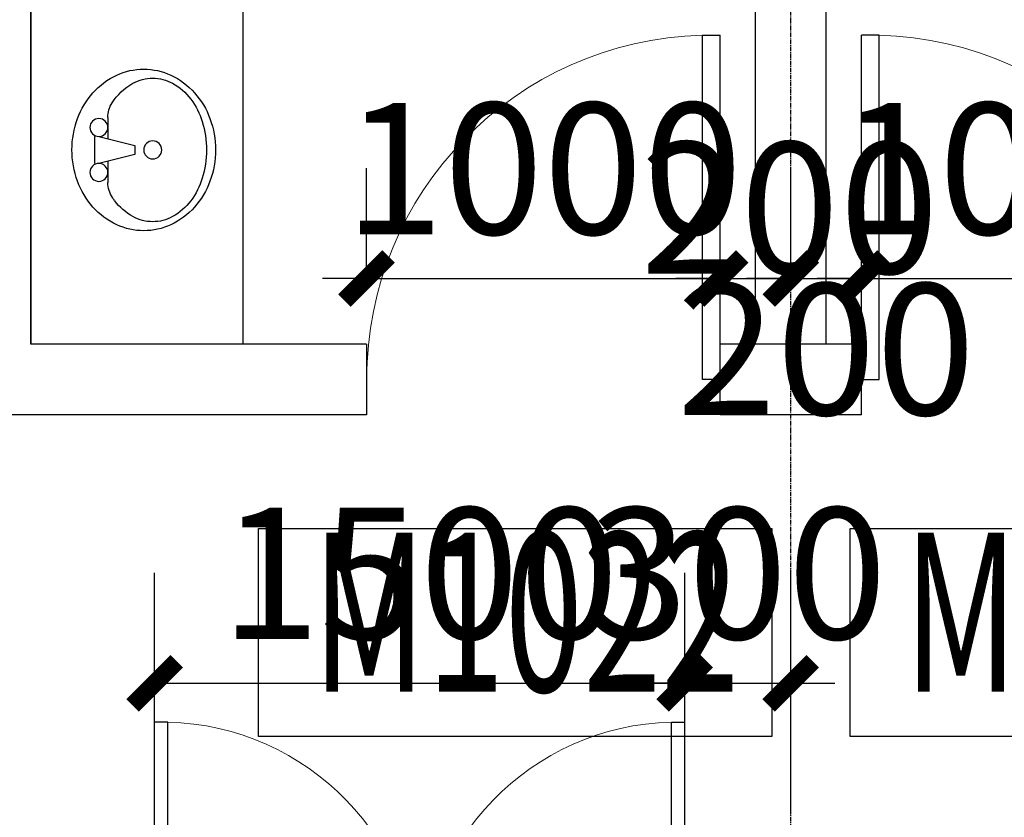
# Model space of a CAD drawing. Extents: x 5911478 to 6666873, y -28084 to 665074.
# Drawn here: x 6233990 to 6236776, y 55907 to 58164 of the extents above; entities that cross this region are included whole.
import ezdxf
from ezdxf.enums import TextEntityAlignment as Align

# ---------------------------------------------------------------- set-up
doc = ezdxf.new("R2010")
doc.units = 0
doc.header["$LTSCALE"] = 10
doc.linetypes.add('CENTER', pattern=[2, 1.25, -0.25, 0.25, -0.25])
doc.linetypes.add('DASH', pattern=[0.35, 0.25, -0.1])
doc.layers.get('0').update_dxf_attribs({"linetype": 'CONTINUOUS'})
doc.layers.get('DEFPOINTS').update_dxf_attribs({"linetype": 'CONTINUOUS'})
for name, color, linetype in [('CON-A', 1, 'CONTINUOUS'), ('DOTE', 11, 'CENTER'), ('DRAINAGE-A', 132, 'CONTINUOUS'), ('LVTRY-A', 155, 'CONTINUOUS'), ('PUB_DIM', 3, 'CONTINUOUS'), ('TEXT-WINDOW-A', 6, 'CONTINUOUS'), ('TEXT-WINDOW-KK-A', 203, 'CONTINUOUS'), ('WALL', 2, 'CONTINUOUS'), ('WALL-A', 2, 'CONTINUOUS'), ('WINDOW', 4, 'CONTINUOUS')]:
    doc.layers.add(name, color=color, linetype=linetype)
doc.styles.add('_TCH_DIM_T3', font='tjromans.shx', dxfattribs={"width": 0.705882, "bigfont": 'GBCBIG.shx'})
doc.styles.add('仿宋单线', font='tjromans.shx', dxfattribs={"width": 0.65, "bigfont": 'tjhztxt.shx'})
doc.dimstyles.new('_TCH_ARCH&&125', dxfattribs={"dimtxt": 371.875, "dimasz": 125, "dimexe": 312.5, "dimexo": 375, "dimgap": 125, "dimtad": 1, "dimdec": 0, "dimzin": 0, "dimdsep": 46, "dimtxsty": '_TCH_DIM_T3', "dimblk": 'ARCHTICK', "dimcen": 0.09, "dimclrt": 7, "dimazin": 2, "dimtfac": 1, "dimtdec": 0, "dimtix": 1, "dimtmove": 2, "dimatfit": 3, "dimfxl": 0, "dimtolj": 1, "dimtzin": 0, "dimarcsym": 0})

# ---------------------------------------------------------------- blocks, each defined once
blk = doc.blocks.new('_ARCHTICK')
at = {"color": 0, "linetype": 'ByBlock', "const_width": 0.4}
blk.add_lwpolyline([(-0.5, -0.5), (0.5, 0.5)], dxfattribs=at)
blk = doc.blocks.new('*D2821')
at = {"layer": 'DEFPOINTS', "color": 0, "transparency": 16777216}
for p in [(6235871.8, 56286.6), (6234371.8, 55545.7), (6235871.8, 55545.7)]:
    blk.add_point(p, dxfattribs=at)
at = {"layer": 'PUB_DIM', "color": 0, "lineweight": -2, "transparency": 16777216}
for p, q in [((6234371.8, 55920.7), (6234371.8, 56599.1)), ((6235871.8, 55920.7), (6235871.8, 56599.1)), ((6234371.8, 56286.6), (6235871.8, 56286.6))]:
    blk.add_line(p, q, dxfattribs=at)
at = {"layer": 'PUB_DIM', "color": 0, "lineweight": -2, "transparency": 16777216, "xscale": 125, "yscale": 125, "zscale": 125, "rotation": 180}
blk.add_blockref('_ARCHTICK', (6234371.8, 56286.6), dxfattribs=at)
at = {"layer": 'PUB_DIM', "color": 0, "lineweight": -2, "transparency": 16777216, "xscale": 125, "yscale": 125, "zscale": 125}
blk.add_blockref('_ARCHTICK', (6235871.8, 56286.6), dxfattribs=at)
at = {"layer": 'PUB_DIM', "color": 7, "transparency": 16777216, "insert": (6235121.8, 56597.5), "char_height": 371.88, "attachment_point": 5, "style": '_TCH_DIM_T3'}
blk.add_mtext('\\A1;1500', dxfattribs=at)
blk = doc.blocks.new('$DorLib2D$00000002')
for p, q in [((-0.5, 0), (-0.5, 0.4875)), ((-0.475, 0.4875), (-0.5, 0.4875)), ((-0.475, 0), (-0.475, 0.4875)), ((0.475, 0), (0.475, 0.4875)), ((0.475, 0.4875), (0.5, 0.4875)), ((0.5, 0), (0.5, 0.4875)), ((-0.5, 0), (-0.475, 0)), ((0.5, 0), (0.475, 0))]:
    blk.add_line(p, q)
at = {"lineweight": 13}
for centre, start, end in [((-0.4875, 0), 0, 88.5307), ((0.4875, 0), 91.4693, 180)]:
    blk.add_arc(centre, 0.4875, start, end, dxfattribs=at)
blk = doc.blocks.new('$DorLib2D$00000001')
for p, q in [((0.45, 0.975), (0.5, 0.975)), ((0.45, 0), (0.45, 0.975)), ((0.5, 0), (0.5, 0.975)), ((0.5, 0), (0.45, 0))]:
    blk.add_line(p, q)
at = {"lineweight": 13}
blk.add_arc((0.475, 0), 0.975, 91.4693, 180, dxfattribs=at)
blk = doc.blocks.new('洗手盆01')
at = {"linetype": 'ByBlock'}
for p, q in [((101.6, 31.7), (101.6, 92.3)), ((63.5, -38.1), (63.5, 38.1)), ((177.8, 12.7), (76.2, 38.1)), ((177.8, -12.7), (177.8, 12.7)), ((76.2, -38.1), (177.8, -12.7)), ((101.6, -92.2), (101.6, -31.8))]:
    blk.add_line(p, q, dxfattribs=at)
blk.add_lwpolyline([(203.2, 228.6, 0.109452), (126.6, 211.6, 0.102376), (59.5, 161.6, 0.093737), (15.8, 88.7, 0.088426), (0, 0, 0.088426), (15.8, -88.7, 0.093737), (59.5, -161.6, 0.102376), (126.6, -211.6, 0.109452), (203.2, -228.6, 0.109452), (279.8, -211.6, 0.102376), (346.9, -161.6, 0.093737), (390.6, -88.7, 0.088426), (406.4, 0, 0.088426), (390.6, 88.7, 0.093737), (346.9, 161.6, 0.102376), (279.8, 211.6, 0.109452)], format="xyb", close=True, dxfattribs=at)
for centre in [(76.2, 63.5), (228.6, 0), (76.2, -63.5)]:
    blk.add_circle(centre, 25.4, dxfattribs=at)
for centre, radius, start, end in [((228.6, 87.5), 115.7, 90, 118.9112), ((228.6, 87.5), 115.7, 61.0888, 90), ((251.9, 45.4), 163.8, 118.9112, 143.1301), ((205.3, 45.4), 163.8, 36.8699, 61.0888), ((288.5, 17.9), 209.6, 143.1301, 146.0955), ((168.7, 17.9), 209.6, 17.2579, 36.8699), ((177.8, 92.3), 76.2, 146.0955, 180), ((111, 0), 270, 0, 17.2579), ((111, 0), 270, 342.7421, 0), ((168.7, -17.9), 209.6, 323.1301, 342.7421), ((177.8, -92.2), 76.2, 180, 212.2598), ((251.9, -45.4), 163.8, 212.2598, 241.0888), ((205.3, -45.4), 163.8, 298.9112, 323.1301), ((228.6, -87.5), 115.7, 241.0888, 270), ((228.6, -87.5), 115.7, 270, 298.9112)]:
    blk.add_arc(centre, radius, start, end, dxfattribs=at)
blk = doc.blocks.new('小便器01')
at = {"linetype": 'ByBlock'}
for p, q in [((0, -228.6), (0, 228.6)), ((0, 228.6), (152.4, 228.6)), ((203.2, 177.8), (203.2, -177.8)), ((152.4, -228.6), (0, -228.6))]:
    blk.add_line(p, q, dxfattribs=at)
for centre, radius, start, end in [((152.4, 177.8), 50.8, 0, 90), ((209.55, 6.35), 171.57, 16.60688, 92.1211), ((209.55, 6.35), 146.17, 357.8789, 92.1211), ((342.9, 0), 63.5, 271.07073, 88.92927), ((203.2, 0), 38.1, 270, 90), ((209.55, -6.35), 146.17, 267.8789, 2.1211), ((209.55, -6.35), 171.57, 267.8789, 343.39312), ((152.4, -177.8), 50.8, 270, 0)]:
    blk.add_arc(centre, radius, start, end, dxfattribs=at)
blk = doc.blocks.new('地漏(虚线）')
at = {"linetype": 'DASH', "ltscale": 0.1}
h = blk.add_hatch(dxfattribs=at)
h.set_pattern_fill('ANSI31', scale=5, angle=90, style=0)
h.set_pattern_definition([(135, (4855938.834, -1439182.355), (-11.22532015, -11.22532015), [])])
h.paths.add_polyline_path([(5610378, 89257.5, 1), (5610378, 89157.5, 1)])
at = {"layer": 'DRAINAGE-A', "linetype": 'DASH', "ltscale": 0.1}
blk.add_circle((5610378, 89207.5), 50, dxfattribs=at)
blk = doc.blocks.new('A$C23f2357b')
at = {"layer": 'LVTRY-A'}
blk.add_lwpolyline([(0, 0), (1100, 0), (1100, -600), (0, -600)], close=True, dxfattribs=at)
at = {"layer": 'WALL-A'}
for p, q in [((1100, 0), (1100, -800)), ((1200, -800), (1200, 0)), ((1100, -800), (1200, -800))]:
    blk.add_line(p, q, dxfattribs=at)
at = {"layer": 'DRAINAGE-A'}
blk.add_blockref('地漏(虚线）', (-5609386.2, -89726.2), dxfattribs=at)
at = {"layer": 'LVTRY-A', "rotation": 270.0000000002686}
for p in [(1550, 0), (2250, 0)]:
    blk.add_blockref('小便器01', p, dxfattribs=at)
at = {"layer": 'LVTRY-A', "xscale": -1, "rotation": 90.00000000009177}
blk.add_blockref('洗手盆01', (550, -116.1), dxfattribs=at)
blk = doc.blocks.new('*D2825')
at = {"layer": 'DEFPOINTS', "color": 0, "transparency": 16777216}
for p in [(6236171.8, 56286.6), (6235871.8, 55545.7), (6236171.8, 55545.7)]:
    blk.add_point(p, dxfattribs=at)
at = {"layer": 'PUB_DIM', "color": 0, "lineweight": -2, "transparency": 16777216}
for p, q in [((6235871.8, 55920.7), (6235871.8, 56599.1)), ((6236171.8, 55920.7), (6236171.8, 56599.1)), ((6235871.8, 56286.6), (6235746.8, 56286.6)), ((6235871.8, 56286.6), (6236171.8, 56286.6)), ((6236171.8, 56286.6), (6236296.8, 56286.6))]:
    blk.add_line(p, q, dxfattribs=at)
at = {"layer": 'PUB_DIM', "color": 0, "lineweight": -2, "transparency": 16777216, "xscale": 125, "yscale": 125, "zscale": 125}
blk.add_blockref('_ARCHTICK', (6235871.8, 56286.6), dxfattribs=at)
at = {"layer": 'PUB_DIM', "color": 0, "lineweight": -2, "transparency": 16777216, "xscale": 125, "yscale": 125, "zscale": 125, "rotation": 180}
blk.add_blockref('_ARCHTICK', (6236171.8, 56286.6), dxfattribs=at)
at = {"layer": 'PUB_DIM', "color": 7, "transparency": 16777216, "insert": (6236021.8, 56597.5), "char_height": 371.88, "attachment_point": 5, "style": '_TCH_DIM_T3'}
blk.add_mtext('\\A1;300', dxfattribs=at)
blk = doc.blocks.new('*D2829')
at = {"layer": 'DEFPOINTS', "color": 0, "transparency": 16777216}
for p in [(6235971.8, 57431.9), (6234971.8, 57045.7), (6235971.8, 57045.7)]:
    blk.add_point(p, dxfattribs=at)
at = {"layer": 'PUB_DIM', "color": 0, "lineweight": -2, "transparency": 16777216}
for p, q in [((6234971.8, 57420.7), (6234971.8, 57744.4)), ((6235971.8, 57420.7), (6235971.8, 57744.4)), ((6234971.8, 57431.9), (6234846.8, 57431.9)), ((6234971.8, 57431.9), (6235971.8, 57431.9)), ((6235971.8, 57431.9), (6236096.8, 57431.9))]:
    blk.add_line(p, q, dxfattribs=at)
at = {"layer": 'PUB_DIM', "color": 0, "lineweight": -2, "transparency": 16777216, "xscale": 125, "yscale": 125, "zscale": 125}
blk.add_blockref('_ARCHTICK', (6234971.8, 57431.9), dxfattribs=at)
at = {"layer": 'PUB_DIM', "color": 0, "lineweight": -2, "transparency": 16777216, "xscale": 125, "yscale": 125, "zscale": 125, "rotation": 180}
blk.add_blockref('_ARCHTICK', (6235971.8, 57431.9), dxfattribs=at)
at = {"layer": 'PUB_DIM', "color": 7, "transparency": 16777216, "insert": (6235471.8, 57742.8), "char_height": 371.88, "attachment_point": 5, "style": '_TCH_DIM_T3'}
blk.add_mtext('\\A1;1000', dxfattribs=at)
blk = doc.blocks.new('*D2830')
at = {"layer": 'DEFPOINTS', "color": 0, "transparency": 16777216}
for p in [(6236171.8, 57431.9), (6235971.8, 57045.7), (6236171.8, 57045.7)]:
    blk.add_point(p, dxfattribs=at)
at = {"layer": 'PUB_DIM', "color": 0, "lineweight": -2, "transparency": 16777216}
for p, q in [((6235971.8, 57420.7), (6235971.8, 57744.4)), ((6236171.8, 57420.7), (6236171.8, 57744.4)), ((6235971.8, 57431.9), (6235846.8, 57431.9)), ((6235971.8, 57431.9), (6236171.8, 57431.9)), ((6236171.8, 57431.9), (6236296.8, 57431.9))]:
    blk.add_line(p, q, dxfattribs=at)
at = {"layer": 'PUB_DIM', "color": 0, "lineweight": -2, "transparency": 16777216, "xscale": 125, "yscale": 125, "zscale": 125}
blk.add_blockref('_ARCHTICK', (6235971.8, 57431.9), dxfattribs=at)
at = {"layer": 'PUB_DIM', "color": 0, "lineweight": -2, "transparency": 16777216, "xscale": 125, "yscale": 125, "zscale": 125, "rotation": 180}
blk.add_blockref('_ARCHTICK', (6236171.8, 57431.9), dxfattribs=at)
at = {"layer": 'PUB_DIM', "color": 7, "transparency": 16777216, "insert": (6236168.7, 57631.9), "char_height": 371.88, "attachment_point": 5, "style": '_TCH_DIM_T3'}
blk.add_mtext('\\A1;200', dxfattribs=at)
blk = doc.blocks.new('*D2831')
at = {"layer": 'DEFPOINTS', "color": 0, "transparency": 16777216}
for p in [(6236371.8, 57431.9), (6236171.8, 57045.7), (6236371.8, 57045.7)]:
    blk.add_point(p, dxfattribs=at)
at = {"layer": 'PUB_DIM', "color": 0, "lineweight": -2, "transparency": 16777216}
for p, q in [((6236171.8, 57420.7), (6236171.8, 57744.4)), ((6236371.8, 57420.7), (6236371.8, 57744.4)), ((6236171.8, 57431.9), (6236046.8, 57431.9)), ((6236171.8, 57431.9), (6236371.8, 57431.9)), ((6236371.8, 57431.9), (6236496.8, 57431.9))]:
    blk.add_line(p, q, dxfattribs=at)
at = {"layer": 'PUB_DIM', "color": 0, "lineweight": -2, "transparency": 16777216, "xscale": 125, "yscale": 125, "zscale": 125}
blk.add_blockref('_ARCHTICK', (6236171.8, 57431.9), dxfattribs=at)
at = {"layer": 'PUB_DIM', "color": 0, "lineweight": -2, "transparency": 16777216, "xscale": 125, "yscale": 125, "zscale": 125, "rotation": 180}
blk.add_blockref('_ARCHTICK', (6236371.8, 57431.9), dxfattribs=at)
at = {"layer": 'PUB_DIM', "color": 7, "transparency": 16777216, "insert": (6236271.8, 57231.9), "char_height": 371.88, "attachment_point": 5, "style": '_TCH_DIM_T3'}
blk.add_mtext('\\A1;200', dxfattribs=at)
blk = doc.blocks.new('*D2832')
at = {"layer": 'DEFPOINTS', "color": 0, "transparency": 16777216}
for p in [(6237371.8, 57431.9), (6236371.8, 57045.7), (6237371.8, 57045.7)]:
    blk.add_point(p, dxfattribs=at)
at = {"layer": 'PUB_DIM', "color": 0, "lineweight": -2, "transparency": 16777216}
for p, q in [((6236371.8, 57420.7), (6236371.8, 57744.4)), ((6237371.8, 57420.7), (6237371.8, 57744.4)), ((6236371.8, 57431.9), (6236246.8, 57431.9)), ((6236371.8, 57431.9), (6237371.8, 57431.9)), ((6237371.8, 57431.9), (6237496.8, 57431.9))]:
    blk.add_line(p, q, dxfattribs=at)
at = {"layer": 'PUB_DIM', "color": 0, "lineweight": -2, "transparency": 16777216, "xscale": 125, "yscale": 125, "zscale": 125}
blk.add_blockref('_ARCHTICK', (6236371.8, 57431.9), dxfattribs=at)
at = {"layer": 'PUB_DIM', "color": 0, "lineweight": -2, "transparency": 16777216, "xscale": 125, "yscale": 125, "zscale": 125, "rotation": 180}
blk.add_blockref('_ARCHTICK', (6237371.8, 57431.9), dxfattribs=at)
at = {"layer": 'PUB_DIM', "color": 7, "transparency": 16777216, "insert": (6236871.8, 57742.8), "char_height": 371.88, "attachment_point": 5, "style": '_TCH_DIM_T3'}
blk.add_mtext('\\A1;1000', dxfattribs=at)

msp = doc.modelspace()

# ---------------------------------------------------------------- linework, layer by layer
at = {"layer": 'DOTE'}
msp.add_line((6236171.8, -704.3), (6236171.8, 144673.3), dxfattribs=at)
at = {"layer": 'TEXT-WINDOW-KK-A'}
for points in [[(6236118.4, 56135.6), (6234665.9, 56135.6), (6234665.9, 56724.1), (6236118.4, 56724.1)], [(6237792.8, 56135.6), (6236340.2, 56135.6), (6236340.2, 56724.1), (6237792.8, 56724.1)]]:
    msp.add_lwpolyline(points, close=True, dxfattribs=at)
at = {"layer": 'WALL'}
for p, q in [((6234021.8, 62095.7), (6234021.8, 57245.7)), ((6236071.8, 57245.7), (6236071.8, 62095.7)), ((6236271.8, 57245.7), (6236271.8, 62095.7)), ((6234971.8, 57245.7), (6234021.8, 57245.7)), ((6234971.8, 57245.7), (6234971.8, 57045.7)), ((6236371.8, 57245.7), (6235971.8, 57245.7)), ((6235971.8, 57045.7), (6235971.8, 57245.7)), ((6236371.8, 57045.7), (6236371.8, 57245.7)), ((6234971.8, 57045.7), (6233821.8, 57045.7)), ((6236371.8, 57045.7), (6235971.8, 57045.7))]:
    msp.add_line(p, q, dxfattribs=at)

# ---------------------------------------------------------------- block references
at = {"layer": 'CON-A', "rotation": 90}
msp.add_blockref('A$C23f2357b', (6234021.8, 57245.7), dxfattribs=at)
at = {"layer": 'WINDOW', "yscale": 1000, "zscale": -1000}
for p, xscale, rotation in [((6235471.8, 57145.7), 1000, 359.999999999997), ((6236871.8, 57145.7), -1000, 359.999999997637)]:
    msp.add_blockref('$DorLib2D$00000001', p, dxfattribs=dict(at, xscale=xscale, rotation=rotation))
at = {"layer": 'WINDOW', "xscale": 1500, "yscale": 1500, "zscale": 1500}
msp.add_blockref('$DorLib2D$00000002', (6235121.8, 55445.7), dxfattribs=at)

# ---------------------------------------------------------------- texts
at = {"layer": 'TEXT-WINDOW-A', "style": '仿宋单线', "width": 0.65}
for p in [(6235421.9, 56429.8), (6237096.2, 56429.8)]:
    msp.add_text('M1022', height=450, dxfattribs=at).set_placement(p, align=Align.MIDDLE)

# ---------------------------------------------------------------- dimensions: what is measured, and where the dimension line sits
at = {"layer": 'PUB_DIM'}
for p1, p2, distance, picture, middle in [((6234971.8, 57045.7), (6235971.8, 57045.7), 386.2, '*D2829', (6235471.8, 57742.8)), ((6236371.8, 57045.7), (6237371.8, 57045.7), 386.2, '*D2832', (6236871.8, 57742.8)), ((6234371.8, 55545.7), (6235871.8, 55545.7), 740.9, '*D2821', (6235121.8, 56597.5)), ((6235871.8, 55545.7), (6236171.8, 55545.7), 740.9, '*D2825', (6236021.8, 56597.5))]:
    dim = msp.add_aligned_dim(p1=p1, p2=p2, distance=distance, dimstyle='_TCH_ARCH&&125', dxfattribs=at)
    dim.commit()
    dim.dimension.update_dxf_attribs({"geometry": picture, "text_midpoint": middle})
for base, p1, p2, picture, middle in [((6236171.8, 57431.9), (6235971.8, 57045.7), (6236171.8, 57045.7), '*D2830', (6236168.7, 57631.9)), ((6236371.8, 57431.9), (6236171.8, 57045.7), (6236371.8, 57045.7), '*D2831', (6236271.8, 57231.9))]:
    dim = msp.add_linear_dim(base=base, p1=p1, p2=p2, angle=0, dimstyle='_TCH_ARCH&&125', dxfattribs=at)
    dim.commit()
    dim.dimension.update_dxf_attribs({"geometry": picture, "text_midpoint": middle, "dimtype": 129})

doc.saveas('drawing.dxf')
